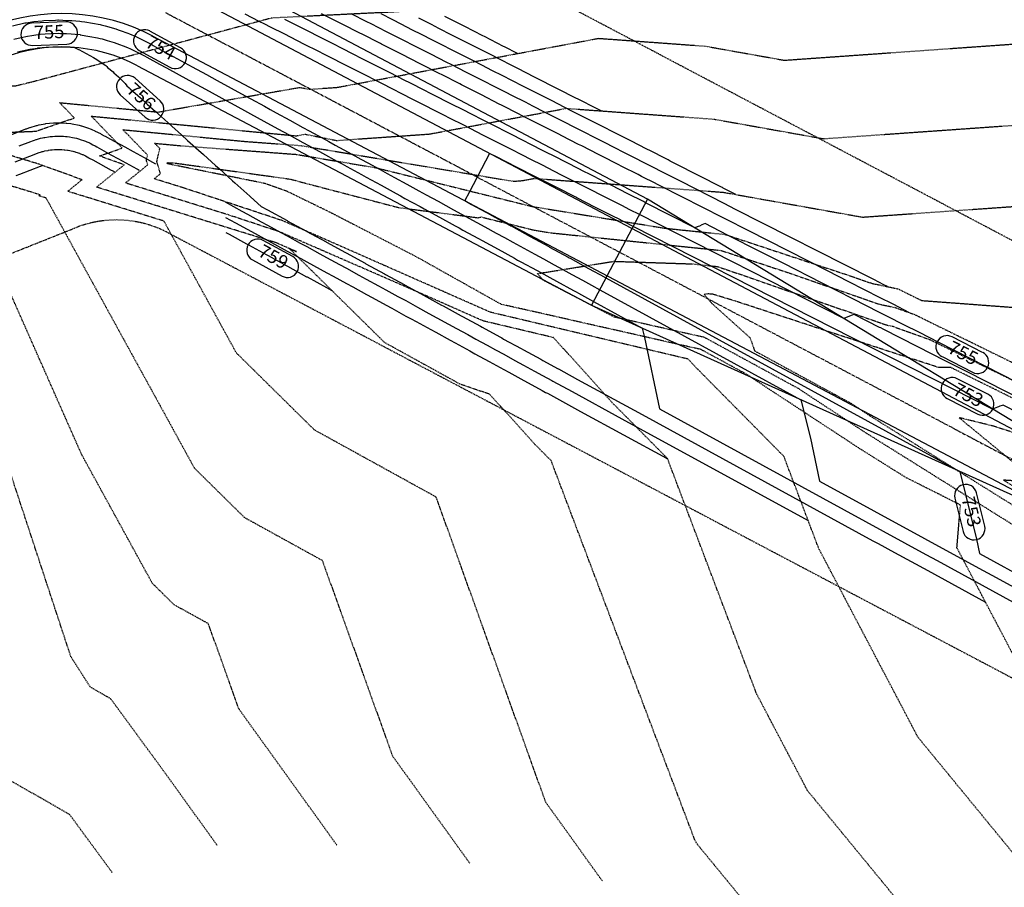
# Model space of a CAD drawing. Units: feet. Extents: x 2044338 to 2045820, y 13687620 to 13688749.
# Drawn here: x 2045426 to 2045648, y 13687847 to 13688042 of the extents above; entities that cross this region are included whole.
import ezdxf

# ---------------------------------------------------------------- set-up
doc = ezdxf.new("R2010")
doc.units = ezdxf.units.FT
doc.header["$MEASUREMENT"] = 0
doc.linetypes.add('CENTER2', pattern=[1.125, 0.75, -0.125, 0.125, -0.125])
doc.linetypes.add('HIDDEN2', pattern=[0.1875, 0.125, -0.0625])
for name, color, linetype in [('C-TOPO-ANNO', 21, 'Continuous'), ('CE-TOPO-MAJR', 37, 'HIDDEN2'), ('CE-TOPO-MINR', 39, 'HIDDEN2'), ('CP-STRM-CNTR-A-U2C', 252, 'CENTER2'), ('CP-TOPO-ANNO-CONT', 51, 'Continuous'), ('CP-TOPO-MAJR', 2, 'Continuous'), ('CP-TOPO-MINR', 1, 'Continuous'), ('CT-ESMT-STRM-REMAIN-U2C', 51, 'HIDDEN2'), ('CT-STRM-LINE-A-U2C', 252, 'Continuous')]:
    doc.layers.add(name, color=color, linetype=linetype)
doc.styles.add('SIMPLEX', font='simplex.shx')

# ---------------------------------------------------------------- blocks, each defined once
blk = doc.blocks.new('*U1232')
at = {"layer": 'CP-TOPO-ANNO-CONT', "color": 51, "linetype": 'Continuous', "lineweight": -3}
blk.add_line((2045429.31, 13688036.02, 755), (2045437.01, 13688036.34, 755), dxfattribs=at)
at = {"layer": 'CP-TOPO-ANNO-CONT', "color": 51, "linetype": 'Continuous', "lineweight": -3, "insert": (2045433.06, 13688038.68, 755), "char_height": 3, "width": 7.7914, "attachment_point": 5, "rotation": 2.3292, "style": 'SIMPLEX', "bg_fill": 3, "box_fill_scale": 1.333333, "bg_fill_color": 256, "bg_fill_true_color": 13158600, "bg_fill_transparency": 0}
blk.add_mtext('755', dxfattribs=at)
at = {"layer": 'CP-TOPO-ANNO-CONT', "color": 51, "linetype": 'Continuous', "lineweight": -3}
blk.add_line((2045436.81, 13688041.33, 755), (2045429.1, 13688041.02, 755), dxfattribs=at)
for centre, start, end in [((2045429.2, 13688038.52, 755), 92.3292, 182.3292), ((2045436.91, 13688038.83, 755), 2.3292, 92.3292), ((2045429.2, 13688038.52, 755), 182.3292, 272.3292), ((2045436.91, 13688038.83, 755), 272.3292, 2.3292)]:
    blk.add_arc(centre, 2.5, start, end, dxfattribs=at)
blk = doc.blocks.new('*U1233')
at = {"layer": 'CP-TOPO-ANNO-CONT', "color": 51, "linetype": 'Continuous', "lineweight": -3}
for centre, start, end in [((2045450.69, 13688026.78, 756), 138.0999, 228.0999), ((2045456.32, 13688021.73, 756), 228.0999, 318.0999)]:
    blk.add_arc(centre, 2.5, start, end, dxfattribs=at)
at = {"layer": 'CP-TOPO-ANNO-CONT', "color": 51, "linetype": 'Continuous', "lineweight": -3, "insert": (2045453.51, 13688024.26, 756), "char_height": 3, "width": 7.6471, "attachment_point": 5, "rotation": 318.0999, "style": 'SIMPLEX', "bg_fill": 3, "box_fill_scale": 1.333333, "bg_fill_color": 256, "bg_fill_true_color": 13158600, "bg_fill_transparency": 0}
blk.add_mtext('756', dxfattribs=at)
at = {"layer": 'CP-TOPO-ANNO-CONT', "color": 51, "linetype": 'Continuous', "lineweight": -3}
for p, q in [((2045457.99, 13688023.59, 756), (2045452.36, 13688028.64, 756)), ((2045449.02, 13688024.92, 756), (2045454.65, 13688019.87, 756))]:
    blk.add_line(p, q, dxfattribs=at)
for centre, start, end in [((2045450.69, 13688026.78, 756), 48.0999, 138.0999), ((2045456.32, 13688021.73, 756), 318.0999, 48.0999)]:
    blk.add_arc(centre, 2.5, start, end, dxfattribs=at)
blk = doc.blocks.new('*U1234')
at = {"layer": 'CP-TOPO-ANNO-CONT', "color": 51, "linetype": 'Continuous', "lineweight": -3}
for centre, start, end in [((2045454.51, 13688037.08, 754), 151.3314, 241.3314), ((2045461.4, 13688033.31, 754), 331.3314, 61.3314)]:
    blk.add_arc(centre, 2.5, start, end, dxfattribs=at)
at = {"layer": 'CP-TOPO-ANNO-CONT', "color": 51, "linetype": 'Continuous', "lineweight": -3, "insert": (2045457.95, 13688035.19, 754), "char_height": 3, "width": 7.9357, "attachment_point": 5, "rotation": 331.3314, "style": 'SIMPLEX', "bg_fill": 3, "box_fill_scale": 1.333333, "bg_fill_color": 256, "bg_fill_true_color": 13158600, "bg_fill_transparency": 0}
blk.add_mtext('754', dxfattribs=at)
at = {"layer": 'CP-TOPO-ANNO-CONT', "color": 51, "linetype": 'Continuous', "lineweight": -3}
for p, q in [((2045462.6, 13688035.5, 754), (2045455.71, 13688039.27, 754)), ((2045453.31, 13688034.88, 754), (2045460.2, 13688031.11, 754))]:
    blk.add_line(p, q, dxfattribs=at)
for centre, start, end in [((2045454.51, 13688037.08, 754), 61.3314, 151.3314), ((2045461.4, 13688033.31, 754), 241.3314, 331.3314)]:
    blk.add_arc(centre, 2.5, start, end, dxfattribs=at)
blk = doc.blocks.new('*U1240')
at = {"layer": 'CP-TOPO-ANNO-CONT', "color": 51, "linetype": 'Continuous', "lineweight": -3, "insert": (2045640.06, 13687931.11, 753), "char_height": 3, "width": 7.7914, "attachment_point": 5, "rotation": 283.8101, "style": 'SIMPLEX', "bg_fill": 3, "box_fill_scale": 1.333333, "bg_fill_color": 256, "bg_fill_true_color": 13158600, "bg_fill_transparency": 0}
blk.add_mtext('753', dxfattribs=at)
at = {"layer": 'CP-TOPO-ANNO-CONT', "color": 51, "linetype": 'Continuous', "lineweight": -3}
for p, q in [((2045636.71, 13687934.25, 753), (2045638.55, 13687926.76, 753)), ((2045643.41, 13687927.96, 753), (2045641.57, 13687935.45, 753))]:
    blk.add_line(p, q, dxfattribs=at)
for centre, start, end in [((2045639.14, 13687934.85, 753), 103.8101, 193.8101), ((2045639.14, 13687934.85, 753), 13.8101, 103.8101), ((2045640.98, 13687927.36, 753), 283.8101, 13.8101), ((2045640.98, 13687927.36, 753), 193.8101, 283.8101)]:
    blk.add_arc(centre, 2.5, start, end, dxfattribs=at)
blk = doc.blocks.new('*U1241')
at = {"layer": 'CP-TOPO-ANNO-CONT', "color": 51, "linetype": 'Continuous', "lineweight": -3}
blk.add_arc((2045636.12, 13687958.87, 753), 2.5, 153.0547, 243.0547, dxfattribs=at)
at = {"layer": 'CP-TOPO-ANNO-CONT', "color": 51, "linetype": 'Continuous', "lineweight": -3, "insert": (2045639.56, 13687957.12, 753), "char_height": 3, "width": 7.7914, "attachment_point": 5, "rotation": 333.0547, "style": 'SIMPLEX', "bg_fill": 3, "box_fill_scale": 1.333333, "bg_fill_color": 256, "bg_fill_true_color": 13158600, "bg_fill_transparency": 0}
blk.add_mtext('753', dxfattribs=at)
at = {"layer": 'CP-TOPO-ANNO-CONT', "color": 51, "linetype": 'Continuous', "lineweight": -3}
for p, q in [((2045644.13, 13687957.6, 753), (2045637.25, 13687961.1, 753)), ((2045634.99, 13687956.64, 753), (2045641.86, 13687953.15, 753))]:
    blk.add_line(p, q, dxfattribs=at)
for centre, start, end in [((2045636.12, 13687958.87, 753), 63.0547, 153.0547), ((2045643, 13687955.38, 753), 333.0547, 63.0547), ((2045643, 13687955.38, 753), 243.0547, 333.0547)]:
    blk.add_arc(centre, 2.5, start, end, dxfattribs=at)
blk = doc.blocks.new('*U1242')
at = {"layer": 'CP-TOPO-ANNO-CONT', "color": 51, "linetype": 'Continuous', "lineweight": -3}
blk.add_arc((2045634.94, 13687968.29, 755), 2.5, 153.0393, 243.0393, dxfattribs=at)
at = {"layer": 'CP-TOPO-ANNO-CONT', "color": 51, "linetype": 'Continuous', "lineweight": -3, "insert": (2045638.38, 13687966.54, 755), "char_height": 3, "width": 7.7914, "attachment_point": 5, "rotation": 333.0393, "style": 'SIMPLEX', "bg_fill": 3, "box_fill_scale": 1.333333, "bg_fill_color": 256, "bg_fill_true_color": 13158600, "bg_fill_transparency": 0}
blk.add_mtext('755', dxfattribs=at)
at = {"layer": 'CP-TOPO-ANNO-CONT', "color": 51, "linetype": 'Continuous', "lineweight": -3}
for p, q in [((2045642.95, 13687967.02, 755), (2045636.07, 13687970.52, 755)), ((2045633.81, 13687966.06, 755), (2045640.68, 13687962.57, 755))]:
    blk.add_line(p, q, dxfattribs=at)
for centre, start, end in [((2045634.94, 13687968.29, 755), 63.0393, 153.0393), ((2045641.82, 13687964.79, 755), 333.0393, 63.0393), ((2045641.82, 13687964.79, 755), 243.0393, 333.0393)]:
    blk.add_arc(centre, 2.5, start, end, dxfattribs=at)
blk = doc.blocks.new('*U1243')
at = {"layer": 'CP-TOPO-ANNO-CONT', "color": 51, "linetype": 'Continuous', "lineweight": -3}
blk.add_arc((2045479.96, 13687989.99, 759), 2.5, 151.3314, 241.3314, dxfattribs=at)
at = {"layer": 'CP-TOPO-ANNO-CONT', "color": 51, "linetype": 'Continuous', "lineweight": -3, "insert": (2045483.29, 13687988.18, 759), "char_height": 3, "width": 7.6471, "attachment_point": 5, "rotation": 331.3314, "style": 'SIMPLEX', "bg_fill": 3, "box_fill_scale": 1.333333, "bg_fill_color": 256, "bg_fill_true_color": 13158600, "bg_fill_transparency": 0}
blk.add_mtext('759', dxfattribs=at)
at = {"layer": 'CP-TOPO-ANNO-CONT', "color": 51, "linetype": 'Continuous', "lineweight": -3}
for p, q in [((2045487.81, 13687988.55, 759), (2045481.16, 13687992.19, 759)), ((2045478.77, 13687987.8, 759), (2045485.41, 13687984.17, 759))]:
    blk.add_line(p, q, dxfattribs=at)
for centre, start, end in [((2045479.96, 13687989.99, 759), 61.3314, 151.3314), ((2045486.61, 13687986.36, 759), 331.3314, 61.3314), ((2045486.61, 13687986.36, 759), 241.3314, 331.3314)]:
    blk.add_arc(centre, 2.5, start, end, dxfattribs=at)

msp = doc.modelspace()

# ---------------------------------------------------------------- linework, layer by layer
at = {"layer": 'CE-TOPO-MAJR', "color": 37, "linetype": 'HIDDEN2', "lineweight": -3}
for points, elevation in [([(2045557.43, 13687848.19), (2045544.71, 13687865.87), (2045520.06, 13687934.5), (2045492.72, 13687949.56), (2045475.14, 13687966.9), (2045458.86, 13687996.53), (2045437.22, 13688003.23), (2045440.44, 13688005.84), (2045430.52, 13688009.4), (2045409.07, 13688015.95), (2045430.04, 13688016.74), (2045438.71, 13688019.72), (2045435.38, 13688023.17), (2045457.49, 13688021.05), (2045489.42, 13688026.6), (2045491.55, 13688026.17), (2045497.83, 13688026.61), (2045556.6, 13688037.63), (2045580.61, 13688035.87), (2045598.35, 13688032.7), (2045691.89, 13688039.31)], 760), ([(2045655.65, 13687924.57), (2045616.63, 13687948.96), (2045601.52, 13687958.88), (2045580.44, 13687970.36), (2045560.09, 13687974.96), (2045544.09, 13687983.28), (2045542.82, 13687984.73), (2045560.02, 13687987.5), (2045577.61, 13687986.92), (2045583.26, 13687986.33), (2045585.03, 13687985.75), (2045621.32, 13687973.19), (2045622.76, 13687972.88), (2045631.08, 13687969.89), (2045687.83, 13687942.08)], 755)]:
    msp.add_lwpolyline(points, dxfattribs=dict(at, elevation=elevation))
at = {"layer": 'CE-TOPO-MINR', "color": 39, "linetype": 'HIDDEN2', "lineweight": -3}
for points, elevation in [([(2045447.24, 13687850.05), (2045437.65, 13687863.12), (2045412.49, 13687877.53), (2045388.66, 13687914.81), (2045370.1, 13687971.2), (2045349.32, 13687978.95), (2045327.37, 13687999.36), (2045316.28, 13688034.47), (2045309.91, 13688049.12), (2045300.73, 13688060.95), (2045268.32, 13688080.98), (2045263.23, 13688082.22), (2045264.08, 13688083.02), (2045268.86, 13688083.13), (2045302.12, 13688073.46), (2045313.68, 13688073.43), (2045354.12, 13688071.85), (2045358.39, 13688070.95), (2045424.15, 13688093.17), (2045438.74, 13688096.7), (2045452.32, 13688100.33), (2045497.88, 13688102.58), (2045556.69, 13688115.46), (2045565.71, 13688118.49)], 764), ([(2045663.21, 13688057.3), (2045651.39, 13688054.7), (2045589.56, 13688050.34), (2045578.64, 13688052.29), (2045563.87, 13688053.37), (2045511.67, 13688043.59), (2045483.06, 13688042.18), (2045429.05, 13688027.75), (2045425.38, 13688026.86), (2045383.04, 13688025.99), (2045379.49, 13688023.91), (2045347.74, 13688046.69), (2045373.62, 13688023.54), (2045380.19, 13688017.58), (2045422.82, 13688005), (2045430.25, 13688002.74), (2045430.97, 13688002.48), (2045430.73, 13688002.29), (2045432.29, 13688001.81), (2045465.7, 13687941), (2045476.95, 13687929.91), (2045494.44, 13687920.27), (2045510.22, 13687876.34), (2045527.6, 13687852.2)], 761), ([(2045589.04, 13687843.94), (2045578.72, 13687856.51), (2045578.18, 13687857.54), (2045545.92, 13687942.67), (2045542.19, 13687946.44), (2045532.09, 13687957.61), (2045525.44, 13687959.88), (2045508.49, 13687969.22), (2045487.14, 13687990.27), (2045488.66, 13687989.67), (2045484.15, 13687991.63), (2045483.61, 13687991.81), (2045443.7, 13688004.17), (2045449.92, 13688009.2), (2045444.37, 13688011.19), (2045449.46, 13688012.94), (2045442.51, 13688020.13), (2045488.58, 13688015.71), (2045490.61, 13688016.07), (2045497.7, 13688014.66), (2045518.6, 13688016.12), (2045549.34, 13688021.89), (2045582.57, 13688019.45), (2045607.15, 13688015.06), (2045691.05, 13688020.99)], 759), ([(2045628.03, 13687838.7), (2045603.57, 13687868.49), (2045592.13, 13687890.24), (2045572.08, 13687943.16), (2045559.9, 13687955.47), (2045546.46, 13687970.34), (2045530.66, 13687974.08), (2045517.74, 13687979.79), (2045484.81, 13687994.14), (2045473.38, 13687997.92), (2045450.18, 13688005.11), (2045455.22, 13688009.18), (2045454.9, 13688010.23), (2045455.16, 13688011.37), (2045449.64, 13688017.09), (2045477.12, 13688014.45), (2045489.7, 13688013.51), (2045536.61, 13688005.63), (2045537.48, 13688005.5), (2045539.36, 13688005.63), (2045542.07, 13688006.14), (2045584.54, 13688003.03), (2045615.94, 13687997.43), (2045655.28, 13688000.2)], 758), ([(2045650.66, 13687853.39), (2045628.42, 13687880.48), (2045606.09, 13687922.95), (2045598.25, 13687943.65), (2045577.61, 13687964.51), (2045576.71, 13687965.51), (2045532.25, 13687976.04), (2045495.92, 13687992.08), (2045485.47, 13687996.64), (2045463.16, 13688004.03), (2045456.66, 13688006.05), (2045458.07, 13688007.19), (2045457.26, 13688009.89), (2045457.93, 13688012.84), (2045456.76, 13688014.04), (2045462.56, 13688013.49), (2045488.63, 13688011.54), (2045506.64, 13688008.51), (2045541.66, 13687999.83), (2045571.52, 13687994.94), (2045584.98, 13687993.55), (2045613.34, 13687984.17), (2045617.98, 13687982.56), (2045623.65, 13687981.36), (2045624.11, 13687981.2), (2045629.23, 13687978.69), (2045710.03, 13687972.64)], 757), ([(2045653.27, 13687892.46), (2045637.17, 13687923.09), (2045637.96, 13687932.71), (2045625.75, 13687938.85), (2045615.47, 13687945.28), (2045589.78, 13687962.14), (2045579.63, 13687967.66), (2045534.78, 13687977.81), (2045533.89, 13687978.27), (2045515.28, 13687988.69), (2045495.94, 13687998.64), (2045486.67, 13688003.16), (2045481.47, 13688005), (2045459.66, 13688009.41), (2045459.61, 13688009.56), (2045459.64, 13688009.69), (2045461.19, 13688009.61), (2045487.19, 13688005.99), (2045491.71, 13688004.79), (2045511.65, 13687999.58), (2045529.54, 13687997.29), (2045530.16, 13687997.47), (2045541.98, 13687994.54), (2045545.79, 13687993.91), (2045584.12, 13687989.94), (2045599.18, 13687984.96), (2045619.65, 13687977.88), (2045623.21, 13687977.12), (2045627.6, 13687975.55), (2045676.23, 13687951.71)], 756), ([(2045497.76, 13687856.21), (2045475.73, 13687886.82), (2045468.83, 13687906.04), (2045461.17, 13687910.25), (2045456.25, 13687915.1), (2045440.37, 13687944.02), (2045417.58, 13687995.55)], 762), ([(2045800.83, 13687919.29), (2045794.12, 13687917.8), (2045765.25, 13687909.75), (2045738.31, 13687909.16), (2045712.75, 13687923.3), (2045704.18, 13687929.75), (2045635.84, 13687963.6), (2045632.97, 13687963.66), (2045621.62, 13687967.32), (2045587.45, 13687978.51), (2045582.18, 13687980.12), (2045581.11, 13687980.16), (2045580.31, 13687980.03), (2045581.9, 13687978.2), (2045590.7, 13687970.23), (2045591.66, 13687967.38), (2045613.25, 13687955.63), (2045617.79, 13687952.65), (2045685.55, 13687910.29), (2045687.02, 13687909.55), (2045687.45, 13687907.66), (2045707.05, 13687828.07)], 754), ([(2045781.24, 13687894), (2045776.98, 13687893.06), (2045769, 13687890.83), (2045761.56, 13687890.67), (2045716.98, 13687915.34), (2045702.03, 13687926.59), (2045667.26, 13687943.81), (2045665.8, 13687943.84), (2045645.31, 13687950.46), (2045637.64, 13687952.34), (2045654.98, 13687938.08), (2045655.33, 13687937.79), (2045647.66, 13687938.29), (2045691.3, 13687910.98), (2045699.02, 13687902.91), (2045695.83, 13687904.38), (2045716.63, 13687884.74), (2045730.68, 13687828.74)], 753), ([(2045470.83, 13687856.18), (2045458.98, 13687872.64), (2045446.86, 13687889.17), (2045442.28, 13687891.8), (2045437.94, 13687898.58), (2045421.65, 13687948.1)], 763)]:
    msp.add_lwpolyline(points, dxfattribs=dict(at, elevation=elevation))
at = {"layer": 'CP-STRM-CNTR-A-U2C'}
msp.add_line((2045459.19, 13688043.41), (2045690.05, 13687921.66), dxfattribs=at)
at = {"layer": 'CP-TOPO-MAJR', "color": 2, "linetype": 'Continuous', "lineweight": -3}
for points, elevation in [([(2045538.39, 13688034.21), (2045535.4, 13688035.73), (2045535.23, 13688035.82), (2045530.95, 13688038), (2045530.54, 13688038.2), (2045526.49, 13688040.26), (2045525.88, 13688040.57), (2045522.03, 13688042.53)], 760), ([(2045650.58, 13687960.34), (2045633.07, 13687969.24), (2045631.06, 13687970.26), (2045628.57, 13687971.53), (2045625.39, 13687973.15), (2045621.41, 13687975.18), (2045619.78, 13687976), (2045613.78, 13687979.05), (2045606.7, 13687982.66), (2045598.22, 13687986.97), (2045593.02, 13687989.61), (2045585.56, 13687993.41), (2045580.53, 13687995.97), (2045579.79, 13687995.66), (2045579.25, 13687995.43), (2045578.99, 13687995.32), (2045578.84, 13687995.26), (2045578.74, 13687995.22), (2045578.25, 13687995.02), (2045567.16, 13688000.66), (2045566.65, 13688000.92), (2045563.19, 13688002.67), (2045559.38, 13688004.61), (2045558.73, 13688004.94), (2045558.07, 13688005.27), (2045554.28, 13688007.2), (2045553.57, 13688007.56), (2045549.82, 13688009.47), (2045546.14, 13688011.34), (2045545.36, 13688011.74), (2045544.57, 13688012.14), (2045540.9, 13688014), (2045540.06, 13688014.43), (2045536.44, 13688016.27), (2045532.9, 13688018.07), (2045531.99, 13688018.53), (2045531.06, 13688019.01), (2045527.53, 13688020.8), (2045526.55, 13688021.29), (2045523.07, 13688023.06), (2045519.66, 13688024.8), (2045518.61, 13688025.33), (2045517.55, 13688025.87), (2045514.15, 13688027.6), (2045513.04, 13688028.16), (2045509.7, 13688029.86), (2045506.42, 13688031.53), (2045505.24, 13688032.13), (2045504.04, 13688032.74), (2045500.78, 13688034.39), (2045499.54, 13688035.03), (2045496.32, 13688036.66), (2045493.18, 13688038.26), (2045491.87, 13688038.92), (2045490.53, 13688039.6), (2045487.41, 13688041.19), (2045486.03, 13688041.89)], 755), ([(2045425.11, 13688037.47), (2045426.72, 13688037.82), (2045428.18, 13688038.14), (2045429.17, 13688038.29), (2045430.04, 13688038.43), (2045431.01, 13688038.53), (2045432.12, 13688038.64), (2045433.46, 13688038.69), (2045435.04, 13688038.75), (2045435.61, 13688038.74), (2045436.07, 13688038.74), (2045436.93, 13688038.7), (2045437.96, 13688038.65), (2045438.88, 13688038.56), (2045440.01, 13688038.45), (2045440.02, 13688038.45), (2045440.03, 13688038.44), (2045442.21, 13688038.06), (2045443.9, 13688037.76), (2045444.49, 13688037.62), (2045444.93, 13688037.51), (2045446.11, 13688037.17), (2045447.68, 13688036.7), (2045448.83, 13688036.27), (2045449.66, 13688035.97), (2045450.65, 13688035.55), (2045451.34, 13688035.26), (2045453.01, 13688034.42), (2045454.15, 13688033.85), (2045454.46, 13688033.68), (2045455.02, 13688033.37), (2045457.87, 13688031.82), (2045459.41, 13688030.98), (2045462.3, 13688029.39), (2045463.8, 13688028.58), (2045465.26, 13688027.78), (2045468.19, 13688026.18), (2045471.17, 13688024.55), (2045472.57, 13688023.78), (2045473.95, 13688023.03), (2045476.96, 13688021.38), (2045478.29, 13688020.65), (2045481.35, 13688018.98), (2045484.46, 13688017.28), (2045485.74, 13688016.58), (2045486.98, 13688015.9), (2045490.12, 13688014.18), (2045491.33, 13688013.53), (2045494.51, 13688011.78), (2045497.76, 13688010.01), (2045498.9, 13688009.39), (2045500.01, 13688008.78), (2045503.29, 13688006.99), (2045504.36, 13688006.4), (2045507.67, 13688004.59), (2045511.06, 13688002.74), (2045512.06, 13688002.19), (2045513.05, 13688001.65), (2045516.45, 13687999.79), (2045517.39, 13687999.28), (2045520.84, 13687997.39), (2045524.35, 13687995.47), (2045525.22, 13687994.99), (2045526.08, 13687994.52), (2045529.61, 13687992.59), (2045530.42, 13687992.15), (2045534, 13687990.19), (2045537.65, 13687988.2), (2045538.39, 13687987.79), (2045539.11, 13687987.4), (2045542.77, 13687985.4), (2045543.45, 13687985.02), (2045547.16, 13687983), (2045550.95, 13687980.93), (2045551.55, 13687980.6), (2045552.08, 13687980.31), (2045555.45, 13687978.46), (2045566.37, 13687972.5), (2045566.88, 13687970.4), (2045570.25, 13687954.31), (2045630.19, 13687921.59), (2045632.72, 13687920.22), (2045640.55, 13687915.94), (2045656.78, 13687907.07)], 755), ([(2045425.6, 13688006.77), (2045426.48, 13688007.11), (2045431.07, 13688008.85), (2045431.15, 13688008.89), (2045431.55, 13688009.04), (2045431.58, 13688009.02)], 760)]:
    msp.add_lwpolyline(points, dxfattribs=dict(at, elevation=elevation))
at = {"layer": 'CP-TOPO-MINR', "color": 1, "linetype": 'Continuous', "lineweight": -3}
for points, elevation in [([(2045656.97, 13687953.73), (2045639.44, 13687962.65), (2045634.51, 13687965.15), (2045628.4, 13687968.26), (2045620.61, 13687972.23), (2045620.02, 13687972.52), (2045619.78, 13687972.64), (2045614.03, 13687975.57), (2045613.77, 13687975.46), (2045611.71, 13687974.64), (2045565.76, 13687998), (2045563.65, 13687999.08), (2045561.79, 13688000.02), (2045559.74, 13688001.06), (2045557.33, 13688002.29), (2045554.87, 13688003.54), (2045552.88, 13688004.55), (2045550.37, 13688005.82), (2045548.42, 13688006.82), (2045546.5, 13688007.79), (2045543.96, 13688009.08), (2045541.36, 13688010.4), (2045539.5, 13688011.35), (2045536.86, 13688012.69), (2045535.04, 13688013.61), (2045533.26, 13688014.52), (2045530.59, 13688015.88), (2045527.86, 13688017.27), (2045526.13, 13688018.15), (2045523.35, 13688019.56), (2045521.67, 13688020.41), (2045520.02, 13688021.25), (2045517.21, 13688022.68), (2045514.35, 13688024.13), (2045512.76, 13688024.94), (2045509.84, 13688026.42), (2045508.3, 13688027.21), (2045506.78, 13688027.98), (2045503.84, 13688029.47), (2045500.84, 13688031), (2045499.38, 13688031.74), (2045496.33, 13688033.29), (2045494.92, 13688034.01), (2045493.54, 13688034.71), (2045490.47, 13688036.27), (2045487.33, 13688037.87), (2045486.01, 13688038.54), (2045482.83, 13688040.15), (2045481.55, 13688040.8), (2045480.3, 13688041.44), (2045477.09, 13688043.07)], 754), ([(2045626.51, 13687975.94), (2045622.79, 13687977.83), (2045619.77, 13687979.36), (2045616.55, 13687981), (2045612.74, 13687982.94), (2045608.19, 13687985.26), (2045590.22, 13687994.4), (2045585.18, 13687996.96), (2045579.28, 13687999.96), (2045576.08, 13688001.59), (2045569.54, 13688004.92), (2045569.44, 13688004.97), (2045566.26, 13688006.59), (2045565.47, 13688006.99), (2045561.84, 13688008.83), (2045561.01, 13688009.26), (2045557.32, 13688011.13), (2045556.55, 13688011.52), (2045552.8, 13688013.43), (2045552.09, 13688013.79), (2045548.29, 13688015.72), (2045547.64, 13688016.05), (2045543.78, 13688018.01), (2045543.18, 13688018.32), (2045539.26, 13688020.31), (2045538.72, 13688020.58), (2045534.75, 13688022.6), (2045534.26, 13688022.85), (2045530.24, 13688024.9), (2045529.8, 13688025.12), (2045525.73, 13688027.19), (2045525.35, 13688027.38), (2045521.23, 13688029.47), (2045520.89, 13688029.65), (2045516.74, 13688031.76), (2045516.43, 13688031.91), (2045512.24, 13688034.04), (2045511.97, 13688034.18), (2045507.75, 13688036.32), (2045507.52, 13688036.44), (2045503.27, 13688038.6), (2045503.06, 13688038.71), (2045498.79, 13688040.88), (2045498.6, 13688040.98), (2045494.31, 13688043.16)], 756), ([(2045621.57, 13687981.8), (2045620.58, 13687982.31), (2045619.76, 13687982.72), (2045619.32, 13687982.95), (2045618.79, 13687983.22), (2045618.15, 13687983.54), (2045587.41, 13687999.18), (2045584.8, 13688000.51), (2045581.74, 13688002.07), (2045574.97, 13688005.51), (2045571.1, 13688007.48), (2045570.83, 13688007.63), (2045568.95, 13688008.59), (2045566.87, 13688009.64), (2045564.64, 13688010.78), (2045562.41, 13688011.91), (2045560.07, 13688013.1), (2045557.95, 13688014.18), (2045555.5, 13688015.42), (2045553.49, 13688016.44), (2045550.95, 13688017.74), (2045549.04, 13688018.71), (2045546.4, 13688020.05), (2045544.58, 13688020.97), (2045541.81, 13688022.38), (2045540.12, 13688023.24), (2045537.23, 13688024.71), (2045535.66, 13688025.5), (2045532.66, 13688027.03), (2045531.2, 13688027.77), (2045528.11, 13688029.34), (2045526.75, 13688030.04), (2045523.56, 13688031.66), (2045522.29, 13688032.3), (2045519.02, 13688033.96), (2045517.83, 13688034.57), (2045514.49, 13688036.27), (2045513.37, 13688036.83), (2045509.96, 13688038.57), (2045508.92, 13688039.1), (2045505.46, 13688040.85), (2045504.46, 13688041.36), (2045500.97, 13688043.14)], 757), ([(2045587.46, 13688002.51), (2045584.61, 13688003.96), (2045584.42, 13688004.06), (2045584.19, 13688004.17), (2045573.86, 13688009.43), (2045572.66, 13688010.04), (2045572.23, 13688010.28), (2045571.63, 13688010.59), (2045568.27, 13688012.3), (2045567.43, 13688012.72), (2045563.81, 13688014.56), (2045562.81, 13688015.07), (2045559.35, 13688016.83), (2045558.2, 13688017.41), (2045554.89, 13688019.1), (2045553.6, 13688019.75), (2045550.44, 13688021.36), (2045549.01, 13688022.08), (2045545.98, 13688023.63), (2045544.37, 13688024.45), (2045541.52, 13688025.89), (2045539.72, 13688026.81), (2045537.06, 13688028.16), (2045535.09, 13688029.16), (2045532.6, 13688030.42), (2045530.48, 13688031.5), (2045528.15, 13688032.69), (2045525.89, 13688033.84), (2045523.69, 13688034.96), (2045521.31, 13688036.17), (2045519.23, 13688037.22), (2045516.73, 13688038.49), (2045514.77, 13688039.49), (2045512.18, 13688040.81), (2045510.31, 13688041.75), (2045507.66, 13688043.1)], 758), ([(2045557.15, 13688021.31), (2045556.29, 13688021.75), (2045556.26, 13688021.77), (2045551.83, 13688024.01), (2045551.63, 13688024.12), (2045547.38, 13688026.28), (2045546.92, 13688026.51), (2045542.92, 13688028.55), (2045542.21, 13688028.91), (2045538.46, 13688030.81), (2045537.52, 13688031.29), (2045534, 13688033.08), (2045532.86, 13688033.66), (2045529.55, 13688035.34), (2045528.22, 13688036.02), (2045525.09, 13688037.61), (2045523.59, 13688038.37), (2045520.63, 13688039.87), (2045518.98, 13688040.71), (2045516.17, 13688042.14)], 759), ([(2045424.77, 13688040.46), (2045427.6, 13688041.08), (2045427.9, 13688041.13), (2045429.6, 13688041.39), (2045431.49, 13688041.59), (2045431.83, 13688041.63), (2045434.47, 13688041.73), (2045434.98, 13688041.75), (2045435.16, 13688041.75), (2045436.09, 13688041.74), (2045437.78, 13688041.66), (2045438.12, 13688041.64), (2045439.95, 13688041.47), (2045440.33, 13688041.43), (2045440.35, 13688041.43), (2045440.35, 13688041.43), (2045441.08, 13688041.3), (2045444.51, 13688040.7), (2045444.71, 13688040.65), (2045445.62, 13688040.43), (2045448.02, 13688039.73), (2045448.59, 13688039.56), (2045449, 13688039.41), (2045450.71, 13688038.78), (2045451.07, 13688038.63), (2045452.52, 13688038.02), (2045453.14, 13688037.71), (2045455.55, 13688036.51), (2045456.21, 13688036.14), (2045456.42, 13688036.03), (2045457.5, 13688035.44), (2045460.81, 13688033.63), (2045461.93, 13688033.02), (2045465.2, 13688031.23), (2045468.4, 13688029.48), (2045469.59, 13688028.83), (2045470.8, 13688028.17), (2045473.97, 13688026.43), (2045477.09, 13688024.73), (2045478.36, 13688024.03), (2045481.43, 13688022.35), (2045482.75, 13688021.63), (2045484.09, 13688020.9), (2045487.14, 13688019.24), (2045490.12, 13688017.6), (2045491.52, 13688016.84), (2045494.46, 13688015.23), (2045495.91, 13688014.44), (2045497.39, 13688013.63), (2045500.3, 13688012.04), (2045503.15, 13688010.48), (2045504.69, 13688009.64), (2045507.49, 13688008.1), (2045509.07, 13688007.24), (2045510.68, 13688006.36), (2045513.46, 13688004.84), (2045516.18, 13688003.35), (2045517.85, 13688002.44), (2045520.53, 13688000.98), (2045522.24, 13688000.04), (2045523.98, 13687999.09), (2045526.62, 13687997.65), (2045529.21, 13687996.23), (2045531.01, 13687995.25), (2045533.56, 13687993.85), (2045535.4, 13687992.85), (2045537.28, 13687991.82), (2045539.79, 13687990.45), (2045542.25, 13687989.1), (2045544.17, 13687988.05), (2045546.59, 13687986.73), (2045548.56, 13687985.65), (2045550.57, 13687984.55), (2045552.95, 13687983.25), (2045555.02, 13687982.12), (2045556.85, 13687981.12), (2045602.09, 13687956.39), (2045604.22, 13687947.7), (2045606.24, 13687938.08), (2045642.11, 13687918.49), (2045645.99, 13687916.39), (2045658.02, 13687909.81)], 754), ([(2045425.92, 13688034.58), (2045428.67, 13688035.18), (2045428.76, 13688035.2), (2045430.44, 13688035.45), (2045430.48, 13688035.46), (2045430.54, 13688035.46), (2045432.4, 13688035.65), (2045432.46, 13688035.65), (2045435.11, 13688035.75), (2045436.05, 13688035.74), (2045436.06, 13688035.74), (2045436.07, 13688035.74), (2045437.81, 13688035.65), (2045437.81, 13688035.65), (2045438.71, 13688035.56), (2045439.66, 13688035.14), (2045439.68, 13688035.13), (2045439.68, 13688035.13), (2045439.73, 13688035.09), (2045442.98, 13688033.35), (2045443.76, 13688032.88), (2045443.82, 13688032.82), (2045445.75, 13688031.51), (2045445.98, 13688031.28), (2045446.15, 13688031.07), (2045447.44, 13688030.06), (2045447.62, 13688029.84), (2045448.64, 13688028.95), (2045450.16, 13688027.47), (2045450.51, 13688026.95), (2045451, 13688026.5), (2045451.27, 13688026.26), (2045453.55, 13688024.22), (2045455.11, 13688022.82), (2045456.96, 13688021.16), (2045458.95, 13688019.38), (2045460.63, 13688017.87), (2045462.78, 13688015.93), (2045464.17, 13688014.69), (2045466.62, 13688012.49), (2045467.71, 13688011.51), (2045470.46, 13688009.05), (2045471.25, 13688008.34), (2045474.29, 13688005.6), (2045474.79, 13688005.16), (2045478.13, 13688002.16), (2045478.33, 13688001.98), (2045480.72, 13687999.84), (2045482.15, 13687999.06), (2045482.16, 13687999.05), (2045486.53, 13687996.66), (2045486.58, 13687996.63), (2045490.92, 13687994.26), (2045491, 13687994.21), (2045495.31, 13687991.86), (2045495.43, 13687991.8), (2045499.7, 13687989.46), (2045499.85, 13687989.38), (2045504.08, 13687987.06), (2045504.28, 13687986.96), (2045508.47, 13687984.66), (2045508.7, 13687984.54), (2045512.86, 13687982.26), (2045513.13, 13687982.12), (2045517.25, 13687979.87), (2045521.3, 13687977.65), (2045521.63, 13687977.47), (2045525.65, 13687975.27), (2045526.02, 13687975.07), (2045530, 13687972.89), (2045530.41, 13687972.67), (2045534.36, 13687970.51), (2045534.8, 13687970.27), (2045535.24, 13687970.03), (2045539.18, 13687967.87), (2045539.67, 13687967.6), (2045543.57, 13687965.47), (2045544.05, 13687965.21), (2045547.48, 13687963.34), (2045547.54, 13687963.31), (2045548.74, 13687962.65), (2045551.84, 13687960.96), (2045566.38, 13687953.02), (2045618.28, 13687924.68), (2045619.45, 13687924.05), (2045623.09, 13687922.06), (2045630.61, 13687917.95), (2045643.6, 13687910.86)], 756), ([(2045423.87, 13688015.74), (2045427.82, 13688017.25), (2045427.95, 13688017.29), (2045428.11, 13688017.34), (2045428.72, 13688017.57), (2045428.76, 13688017.58), (2045430.19, 13688018.03), (2045430.36, 13688018.06), (2045430.72, 13688018.15), (2045430.83, 13688018.16), (2045432.18, 13688018.43), (2045432.31, 13688018.44), (2045433.12, 13688018.55), (2045434.02, 13688018.63), (2045434.21, 13688018.63), (2045435.46, 13688018.66), (2045435.53, 13688018.65), (2045435.66, 13688018.64), (2045436.1, 13688018.63), (2045436.9, 13688018.58), (2045437.04, 13688018.56), (2045437.9, 13688018.46), (2045437.9, 13688018.46), (2045437.91, 13688018.46), (2045438.2, 13688018.39), (2045439.8, 13688018.08), (2045440.23, 13688017.97), (2045440.3, 13688017.95), (2045441.43, 13688017.6), (2045441.64, 13688017.53), (2045442.45, 13688017.22), (2045442.6, 13688017.15), (2045443.28, 13688016.85), (2045443.42, 13688016.79), (2045444.55, 13688016.2), (2045444.77, 13688016.07), (2045445.42, 13688015.72), (2045445.65, 13688015.6), (2045446.85, 13688014.94), (2045450.03, 13688013.2), (2045451.9, 13688012.18), (2045454.42, 13688010.8), (2045456.97, 13688009.4)], 757), ([(2045426.27, 13688013.45), (2045428.93, 13688014.46), (2045429.26, 13688014.59), (2045429.71, 13688014.71), (2045430.1, 13688014.86), (2045430.22, 13688014.89), (2045431.13, 13688015.17), (2045431.58, 13688015.25), (2045431.81, 13688015.31), (2045432.1, 13688015.34), (2045432.93, 13688015.51), (2045433.27, 13688015.53), (2045433.76, 13688015.59), (2045434.3, 13688015.64), (2045434.78, 13688015.64), (2045435.52, 13688015.66), (2045435.69, 13688015.65), (2045436.02, 13688015.62), (2045436.27, 13688015.61), (2045436.74, 13688015.58), (2045437.09, 13688015.53), (2045437.59, 13688015.47), (2045437.59, 13688015.47), (2045437.59, 13688015.47), (2045438.28, 13688015.32), (2045439.19, 13688015.15), (2045439.43, 13688015.08), (2045439.61, 13688015.03), (2045440.25, 13688014.83), (2045440.74, 13688014.66), (2045441.19, 13688014.49), (2045441.55, 13688014.34), (2045441.93, 13688014.17), (2045442.23, 13688014.03), (2045442.88, 13688013.69), (2045443.37, 13688013.42), (2045443.75, 13688013.21), (2045444.25, 13688012.94), (2045446.93, 13688011.47), (2045448.63, 13688010.54), (2045452.74, 13688008.3), (2045453.02, 13688008.14), (2045453.31, 13688007.99)], 758), ([(2045425.37, 13688009.89), (2045428.67, 13688011.15), (2045430.04, 13688011.67), (2045430.58, 13688011.88), (2045431.3, 13688012.08), (2045431.48, 13688012.15), (2045431.67, 13688012.19), (2045432.07, 13688012.32), (2045432.81, 13688012.44), (2045432.9, 13688012.47), (2045433.38, 13688012.52), (2045433.69, 13688012.58), (2045434.23, 13688012.61), (2045434.4, 13688012.64), (2045434.58, 13688012.65), (2045435.36, 13688012.65), (2045435.59, 13688012.66), (2045435.86, 13688012.64), (2045436.38, 13688012.59), (2045436.45, 13688012.59), (2045436.58, 13688012.58), (2045437.15, 13688012.5), (2045437.27, 13688012.49), (2045437.28, 13688012.49), (2045437.28, 13688012.49), (2045438.37, 13688012.25), (2045438.58, 13688012.21), (2045438.63, 13688012.2), (2045438.92, 13688012.11), (2045439.06, 13688012.07), (2045439.84, 13688011.8), (2045439.94, 13688011.76), (2045440.5, 13688011.53), (2045440.58, 13688011.49), (2045441.05, 13688011.27), (2045441.2, 13688011.19), (2045441.97, 13688010.77), (2045442.07, 13688010.71), (2045442.85, 13688010.29), (2045447.02, 13688008.01), (2045447.24, 13688007.89), (2045447.87, 13688007.54)], 759), ([(2045655.05, 13687951.35), (2045647.53, 13687955.17), (2045647.36, 13687955.11), (2045646.85, 13687954.92), (2045646.53, 13687954.8), (2045646.32, 13687954.72), (2045645.18, 13687954.27), (2045564.36, 13687995.35), (2045560.65, 13687997.24), (2045560.39, 13687997.37), (2045560.11, 13687997.51), (2045555.93, 13687999.63), (2045551.67, 13688001.8), (2045551.48, 13688001.9), (2045547.17, 13688004.09), (2045547.02, 13688004.16), (2045546.87, 13688004.24), (2045542.56, 13688006.43), (2045538.16, 13688008.66), (2045538.1, 13688008.69), (2045533.66, 13688010.95), (2045533.65, 13688010.96), (2045533.63, 13688010.97), (2045532.09, 13688011.75), (2045530.27, 13688008.3), (2045529.29, 13688006.44), (2045527.47, 13688002.99), (2045526.49, 13688001.14), (2045528.02, 13688000.3), (2045532.35, 13687997.93), (2045532.41, 13687997.9), (2045536.7, 13687995.56), (2045536.8, 13687995.5), (2045536.9, 13687995.44), (2045541.19, 13687993.1), (2045545.38, 13687990.81), (2045545.57, 13687990.7), (2045549.73, 13687988.43), (2045549.96, 13687988.3), (2045550.2, 13687988.17), (2045554.35, 13687985.91), (2045557.97, 13687983.92), (2045558.25, 13687983.77), (2045637.8, 13687940.28), (2045641.56, 13687925), (2045642.22, 13687921.84), (2045654.02, 13687915.4)], 753), ([(2045472.65, 13688000.83), (2045476.36, 13687998.8), (2045477.65, 13687998.1), (2045480.75, 13687996.4), (2045482.12, 13687995.65), (2045485.13, 13687994), (2045486.56, 13687993.22), (2045489.52, 13687991.61), (2045491, 13687990.8), (2045493.91, 13687989.21), (2045495.44, 13687988.37), (2045498.3, 13687986.81), (2045499.88, 13687985.94), (2045502.68, 13687984.41), (2045504.33, 13687983.51), (2045507.07, 13687982.01), (2045508.77, 13687981.08), (2045511.46, 13687979.61), (2045513.21, 13687978.66), (2045515.85, 13687977.21), (2045518.45, 13687975.79), (2045520.23, 13687974.81), (2045522.81, 13687973.4), (2045524.62, 13687972.41), (2045527.18, 13687971.01), (2045529.01, 13687970.01), (2045531.57, 13687968.62), (2045533.4, 13687967.62), (2045535.26, 13687966.6), (2045537.79, 13687965.22), (2045539.73, 13687964.15), (2045542.17, 13687962.82), (2045543.98, 13687961.83), (2045546.08, 13687960.68), (2045546.31, 13687960.57), (2045550.64, 13687958.2), (2045561.85, 13687952.08), (2045603.71, 13687929.23)], 757), ([(2045472.73, 13687997.37), (2045474.96, 13687996.15), (2045477.56, 13687994.73), (2045479.35, 13687993.75), (2045482.08, 13687992.26), (2045483.74, 13687991.35), (2045486.55, 13687989.81), (2045488.12, 13687988.95), (2045491, 13687987.38), (2045492.51, 13687986.55), (2045495.46, 13687984.94), (2045496.9, 13687984.15), (2045499.92, 13687982.5), (2045501.29, 13687981.75), (2045504.38, 13687980.06), (2045505.67, 13687979.36), (2045508.84, 13687977.62), (2045510.06, 13687976.96), (2045513.28, 13687975.2), (2045514.45, 13687974.56), (2045515.6, 13687973.93), (2045518.84, 13687972.16), (2045519.97, 13687971.54), (2045523.22, 13687969.76), (2045524.36, 13687969.14), (2045527.61, 13687967.36), (2045528.77, 13687966.73), (2045532, 13687964.96), (2045535.28, 13687963.17), (2045536.39, 13687962.56), (2045539.79, 13687960.7), (2045540.77, 13687960.16), (2045543.9, 13687958.45), (2045544.68, 13687958.03), (2045545.07, 13687957.84), (2045552.55, 13687953.76), (2045571.87, 13687943.21), (2045572.12, 13687943.07)], 758), ([(2045496.7, 13687980.84), (2045495.5, 13687981.5), (2045495.47, 13687981.51), (2045491.11, 13687983.9), (2045491, 13687983.96), (2045486.72, 13687986.3), (2045486.53, 13687986.4), (2045482.34, 13687988.7), (2045482.04, 13687988.86), (2045477.95, 13687991.1), (2045477.47, 13687991.36), (2045473.56, 13687993.49), (2045472.81, 13687993.91)], 759)]:
    msp.add_lwpolyline(points, dxfattribs=dict(at, elevation=elevation))
at = {"layer": 'CT-ESMT-STRM-REMAIN-U2C'}
for p, q in [((2045752.8, 13687937.75), (2045474.27, 13688084.64)), ((2045371.67, 13687968.24), (2045438.91, 13687995.01)), ((2045459.82, 13687993.9), (2045712.22, 13687860.8))]:
    msp.add_line(p, q, dxfattribs=at)
msp.add_arc((2045448.16, 13687971.79), 25, 62.1946, 111.7149, dxfattribs=at)
at = {"layer": 'CT-STRM-LINE-A-U2C'}
for p, q in [((2045567.6, 13688001.5), (2045465.49, 13688055.35)), ((2045671.62, 13687938.17), (2045461.99, 13688048.72)), ((2045456.39, 13688038.11), (2045666.02, 13687927.55)), ((2045452.89, 13688031.47), (2045555.01, 13687977.62)), ((2045567.6, 13688001.5), (2045555.01, 13687977.62)), ((2045671.62, 13687938.17), (2045567.6, 13688001.5)), ((2045555.01, 13687977.62), (2045666.02, 13687927.55))]:
    msp.add_line(p, q, dxfattribs=at)
for radius in [44, 36.5]:
    msp.add_arc((2045435.86, 13687999.19), radius, 62.1946, 111.7149, dxfattribs=at)

# ---------------------------------------------------------------- next in the draw order: block references
at = {"layer": 'C-TOPO-ANNO', "color": 21, "linetype": 'Continuous', "lineweight": -3}
for name in ['*U1232', '*U1234', '*U1233', '*U1243', '*U1241', '*U1240']:
    msp.add_blockref(name, (0, 0), dxfattribs=at)

# ---------------------------------------------------------------- next in the draw order: block references
msp.add_blockref('*U1242', (0, 0), dxfattribs=at)

doc.saveas('drawing.dxf')
